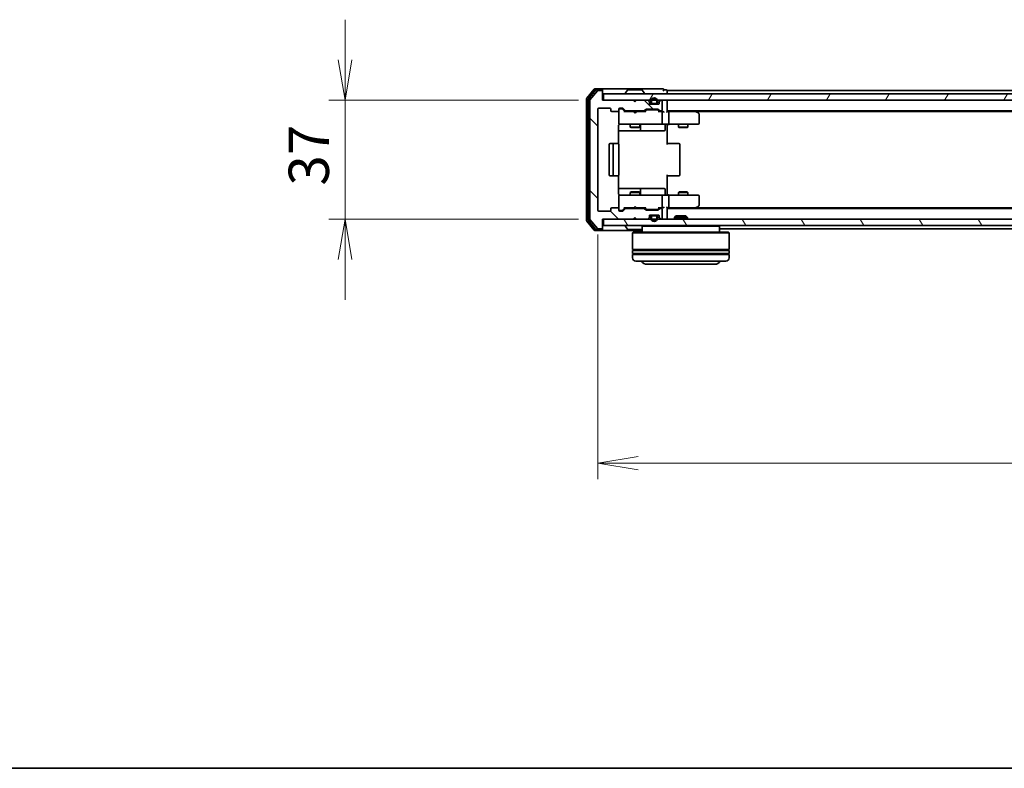
# Model space of a CAD drawing. Units: millimetres. Extents: x 0 to 6697, y 0 to 1405.
# Drawn here: x 612 to 918, y 0 to 233 of the extents above; entities that cross this region are included whole.
import ezdxf

# ---------------------------------------------------------------- set-up
doc = ezdxf.new("R2010")
doc.units = ezdxf.units.MM
for name, color, linetype, lineweight in [('Border (ISO)', 7, 'Continuous', 35), ('Dimension (ISO)', 7, 'Continuous', 18), ('Dimension (ISO) @ 1', 7, 'Continuous', 18), ('Visible (ISO)', 7, 'Continuous', 35)]:
    doc.layers.add(name, color=color, linetype=linetype, lineweight=lineweight)
doc.layers.add('Hatch (ISO)', color=1, linetype='Continuous', lineweight=18, true_color=0xff0000)
doc.styles.add('Note Text (TK)', font='MS PGothic.ttf')
doc.dimstyles.new('Default - Method 1b (TK)', dxfattribs={"dimscale": 0.5, "dimtxt": 2.5, "dimasz": 2.5, "dimexe": 1, "dimexo": 1.5, "dimgap": 1, "dimtad": 1, "dimrnd": 1e-08, "dimdsep": 46, "dimtxsty": 'Note Text (TK)', "dimblk": 'OPEN', "dimcen": 0.09, "dimdle": 5, "dimclrd": 100, "dimclre": 100, "dimclrt": 7, "dimadec": 1, "dimazin": 1, "dimtfac": 1, "dimtmove": 0, "dimatfit": 3, "dimldrblk": 'OPEN', "dimfxl": 0, "dimtolj": 1, "dimlwd": -1, "dimlwe": -1, "dimarcsym": 0})

# ---------------------------------------------------------------- blocks, each defined once
blk = doc.blocks.new('図面枠 tk図枠')
at = {"layer": 'Border (ISO)'}
blk.add_line((14.5, 8), (405.5, 8), dxfattribs=at)
blk = doc.blocks.new('_Open')
at = {"color": 0, "linetype": 'ByBlock', "lineweight": -2}
for p, q in [((-1, 0.167), (0, 0)), ((-1, -0.167), (0, 0)), ((0, 0), (-1, 0))]:
    blk.add_line(p, q, dxfattribs=at)
blk = doc.blocks.new('*D54')
at = {"layer": 'Defpoints', "color": 0, "transparency": 16777216}
for p in [(793.03, 207.62), (713.03, 170.62), (793.03, 170.62)]:
    blk.add_point(p, dxfattribs=at)
at = {"layer": 'Dimension (ISO)', "color": 100, "transparency": 16777216}
for p, q in [((713.03, 220.12), (713.03, 232.62)), ((785.53, 207.62), (708.03, 207.62)), ((713.03, 207.62), (713.03, 195.12)), ((713.03, 195.12), (713.03, 183.12)), ((713.03, 170.62), (713.03, 183.12)), ((785.53, 170.62), (708.03, 170.62)), ((713.03, 158.12), (713.03, 145.62))]:
    blk.add_line(p, q, dxfattribs=at)
at = {"layer": 'Dimension (ISO)', "color": 100, "transparency": 16777216, "xscale": 12.5, "yscale": 12.5, "zscale": 12.5}
for p, rotation in [((713.03, 207.62), 270), ((713.03, 170.62), 90)]:
    blk.add_blockref('_Open', p, dxfattribs=dict(at, rotation=rotation))
at = {"layer": 'Dimension (ISO)', "color": 7, "transparency": 16777216, "insert": (701.78, 181.06), "char_height": 12.5, "attachment_point": 4, "rotation": 90, "style": 'Note Text (TK)'}
blk.add_mtext('\\A1;37', dxfattribs=at)
blk = doc.blocks.new('*D55')
at = {"layer": 'Defpoints', "color": 0, "transparency": 16777216}
for p in [(791.53, 173.42), (1144.53, 173.42), (1144.53, 94.8)]:
    blk.add_point(p, dxfattribs=at)
at = {"layer": 'Dimension (ISO)', "color": 100, "transparency": 16777216}
for p, q in [((791.53, 165.92), (791.53, 89.8)), ((1144.53, 165.92), (1144.53, 89.8)), ((804.03, 94.8), (1132.03, 94.8))]:
    blk.add_line(p, q, dxfattribs=at)
at = {"layer": 'Dimension (ISO)', "color": 100, "transparency": 16777216, "xscale": 12.5, "yscale": 12.5, "zscale": 12.5, "rotation": 180}
blk.add_blockref('_Open', (791.53, 94.8), dxfattribs=at)
at = {"layer": 'Dimension (ISO)', "color": 100, "transparency": 16777216, "xscale": 12.5, "yscale": 12.5, "zscale": 12.5}
blk.add_blockref('_Open', (1144.53, 94.8), dxfattribs=at)
at = {"layer": 'Dimension (ISO)', "color": 7, "transparency": 16777216, "insert": (955.32, 106.05), "char_height": 12.5, "attachment_point": 4, "style": 'Note Text (TK)'}
blk.add_mtext('\\A1;353', dxfattribs=at)

msp = doc.modelspace()

# ---------------------------------------------------------------- hatches: boundary and pattern name
at = {"layer": 'Hatch (ISO)'}
h = msp.add_hatch(dxfattribs=at)
h.set_pattern_fill('ANSI31', color=256, scale=127, angle=90.0002105, style=0)
h.set_pattern_definition([(135.0002, (133, -40), (-11.22528, -11.22536), [])])
edge = h.paths.add_edge_path()
edge.add_ellipse((792.72872, 210.32299), major_axis=(0, 0.3), ratio=1, start_angle=270, end_angle=360)
edge.add_line((792.72872, 210.62299), (791.66923, 210.62299))
edge.add_ellipse((791.66923, 210.32299), major_axis=(-0.3, 0), ratio=1, start_angle=270, end_angle=320.1944289)
edge.add_line((791.43877, 210.51505), (789.09825, 207.70643))
edge.add_ellipse((789.32872, 207.51437), major_axis=(-0.19206, -0.23047), ratio=1, start_angle=270, end_angle=309.8055711)
edge.add_line((789.02872, 207.51437), (789.02872, 170.7316))
edge.add_ellipse((789.32872, 170.7316), major_axis=(0, -0.3), ratio=1, start_angle=270, end_angle=309.8055711)
edge.add_line((789.09825, 170.53955), (791.43877, 167.73093))
edge.add_ellipse((791.66923, 167.92299), major_axis=(0.19206, -0.23047), ratio=1, start_angle=270, end_angle=320.1944289)
edge.add_line((791.66923, 167.62299), (792.72872, 167.62299))
edge.add_ellipse((792.72872, 167.92299), major_axis=(0.3, 0), ratio=1, start_angle=270, end_angle=360)
edge.add_line((793.02872, 167.92299), (793.02872, 170.62299))
edge.add_line((793.02872, 170.62299), (802.52872, 170.62299))
edge.add_line((802.52872, 170.62299), (803.02872, 171.12299))
edge.add_line((803.02872, 171.12299), (803.52872, 170.62299))
edge.add_line((803.52872, 170.62299), (806.90446, 170.62299))
edge.add_ellipse((806.90446, 170.92299), major_axis=(0.3, 0), ratio=1, start_angle=270, end_angle=315)
edge.add_line((807.11659, 170.71086), (807.44085, 171.03512))
edge.add_ellipse((807.22872, 171.24725), major_axis=(0.21213, 0.21213), ratio=1, start_angle=270, end_angle=315)
edge.add_line((807.52872, 171.24725), (807.52872, 171.62299))
edge.add_ellipse((807.82872, 171.62299), major_axis=(0, 0.3), ratio=1, start_angle=0, end_angle=90, ccw=False)
edge.add_line((807.82872, 171.92299), (810.22872, 171.92299))
edge.add_ellipse((810.22872, 171.62299), major_axis=(0.3, 0), ratio=1, start_angle=0, end_angle=90, ccw=False)
edge.add_line((810.52872, 171.62299), (810.52872, 171.24725))
edge.add_ellipse((810.82872, 171.24725), major_axis=(0, -0.3), ratio=1, start_angle=270, end_angle=315)
edge.add_line((810.61659, 171.03512), (810.94085, 170.71086))
edge.add_ellipse((811.15298, 170.92299), major_axis=(0.21213, -0.21213), ratio=1, start_angle=270, end_angle=315)
edge.add_line((811.15298, 170.62299), (811.22872, 170.62299))
edge.add_ellipse((811.22872, 170.92299), major_axis=(0.3, 0), ratio=1, start_angle=270, end_angle=360)
edge.add_line((811.52872, 170.92299), (811.52872, 173.62299))
edge.add_ellipse((811.22872, 173.62299), major_axis=(0, 0.3), ratio=1, start_angle=270, end_angle=360)
edge.add_line((811.22872, 173.92299), (810.85298, 173.92299))
edge.add_ellipse((810.85298, 173.62299), major_axis=(-0.3, 0), ratio=1, start_angle=270, end_angle=315)
edge.add_line((810.64085, 173.83512), (810.31659, 173.51086))
edge.add_ellipse((810.10446, 173.72299), major_axis=(-0.21213, -0.21213), ratio=1, start_angle=45, end_angle=90, ccw=False)
edge.add_line((810.10446, 173.42299), (806.60298, 173.42299))
edge.add_ellipse((806.60298, 173.72299), major_axis=(-0.3, 0), ratio=1, start_angle=45, end_angle=90, ccw=False)
edge.add_line((806.39085, 173.51086), (806.06659, 173.83512))
edge.add_ellipse((805.85446, 173.62299), major_axis=(-0.21213, 0.21213), ratio=1, start_angle=270, end_angle=315)
edge.add_line((805.85446, 173.92299), (800.20298, 173.92299))
edge.add_ellipse((800.20298, 173.62299), major_axis=(-0.3, 0), ratio=1, start_angle=270, end_angle=315)
edge.add_line((799.99085, 173.83512), (799.36659, 173.21086))
edge.add_ellipse((799.15446, 173.42299), major_axis=(-0.21213, -0.21213), ratio=1, start_angle=45, end_angle=90, ccw=False)
edge.add_line((799.15446, 173.12299), (798.32872, 173.12299))
edge.add_ellipse((798.32872, 173.42299), major_axis=(-0.3, 0), ratio=1, start_angle=0, end_angle=90, ccw=False)
edge.add_line((798.02872, 173.42299), (798.02872, 173.82299))
edge.add_ellipse((797.72872, 173.82299), major_axis=(0, 0.3), ratio=1, start_angle=270, end_angle=360)
edge.add_line((797.72872, 174.12299), (795.82872, 174.12299))
edge.add_ellipse((795.82872, 173.82299), major_axis=(-0.3, 0), ratio=1, start_angle=270, end_angle=360)
edge.add_line((795.52872, 173.82299), (795.52872, 173.42299))
edge.add_ellipse((795.22872, 173.42299), major_axis=(0, -0.3), ratio=1, start_angle=0, end_angle=90, ccw=False)
edge.add_line((795.22872, 173.12299), (791.82872, 173.12299))
edge.add_ellipse((791.82872, 173.42299), major_axis=(-0.3, 0), ratio=1, start_angle=0, end_angle=90, ccw=False)
edge.add_line((791.52872, 173.42299), (791.52872, 204.82299))
edge.add_ellipse((791.82872, 204.82299), major_axis=(0, 0.3), ratio=1, start_angle=0, end_angle=90, ccw=False)
edge.add_line((791.82872, 205.12299), (795.22872, 205.12299))
edge.add_ellipse((795.22872, 204.82299), major_axis=(0.3, 0), ratio=1, start_angle=0, end_angle=90, ccw=False)
edge.add_line((795.52872, 204.82299), (795.52872, 204.42299))
edge.add_ellipse((795.82872, 204.42299), major_axis=(0, -0.3), ratio=1, start_angle=270, end_angle=360)
edge.add_line((795.82872, 204.12299), (797.72872, 204.12299))
edge.add_ellipse((797.72872, 204.42299), major_axis=(0.3, 0), ratio=1, start_angle=270, end_angle=360)
edge.add_line((798.02872, 204.42299), (798.02872, 204.82299))
edge.add_ellipse((798.32872, 204.82299), major_axis=(0, 0.3), ratio=1, start_angle=0, end_angle=90, ccw=False)
edge.add_line((798.32872, 205.12299), (799.15446, 205.12299))
edge.add_ellipse((799.15446, 204.82299), major_axis=(0.3, 0), ratio=1, start_angle=45, end_angle=90, ccw=False)
edge.add_line((799.36659, 205.03512), (799.99085, 204.41086))
edge.add_ellipse((800.20298, 204.62299), major_axis=(0.21213, -0.21213), ratio=1, start_angle=270, end_angle=315)
edge.add_line((800.20298, 204.32299), (805.85446, 204.32299))
edge.add_ellipse((805.85446, 204.62299), major_axis=(0.3, 0), ratio=1, start_angle=270, end_angle=315)
edge.add_line((806.06659, 204.41086), (806.39085, 204.73512))
edge.add_ellipse((806.60298, 204.52299), major_axis=(0.21213, 0.21213), ratio=1, start_angle=45, end_angle=90, ccw=False)
edge.add_line((806.60298, 204.82299), (810.10446, 204.82299))
edge.add_ellipse((810.10446, 204.52299), major_axis=(0.3, 0), ratio=1, start_angle=45, end_angle=90, ccw=False)
edge.add_line((810.31659, 204.73512), (810.64085, 204.41086))
edge.add_ellipse((810.85298, 204.62299), major_axis=(0.21213, -0.21213), ratio=1, start_angle=270, end_angle=315)
edge.add_line((810.85298, 204.32299), (811.22872, 204.32299))
edge.add_ellipse((811.22872, 204.62299), major_axis=(0.3, 0), ratio=1, start_angle=270, end_angle=360)
edge.add_line((811.52872, 204.62299), (811.52872, 207.32299))
edge.add_ellipse((811.22872, 207.32299), major_axis=(0, 0.3), ratio=1, start_angle=270, end_angle=360)
edge.add_line((811.22872, 207.62299), (811.15298, 207.62299))
edge.add_ellipse((811.15298, 207.32299), major_axis=(-0.3, 0), ratio=1, start_angle=270, end_angle=315)
edge.add_line((810.94085, 207.53512), (810.61659, 207.21086))
edge.add_ellipse((810.82872, 206.99873), major_axis=(-0.21213, -0.21213), ratio=1, start_angle=270, end_angle=315)
edge.add_line((810.52872, 206.99873), (810.52872, 206.62299))
edge.add_ellipse((810.22872, 206.62299), major_axis=(0, -0.3), ratio=1, start_angle=0, end_angle=90, ccw=False)
edge.add_line((810.22872, 206.32299), (807.82872, 206.32299))
edge.add_ellipse((807.82872, 206.62299), major_axis=(-0.3, 0), ratio=1, start_angle=0, end_angle=90, ccw=False)
edge.add_line((807.52872, 206.62299), (807.52872, 206.99873))
edge.add_ellipse((807.22872, 206.99873), major_axis=(0, 0.3), ratio=1, start_angle=270, end_angle=315)
edge.add_line((807.44085, 207.21086), (807.11659, 207.53512))
edge.add_ellipse((806.90446, 207.32299), major_axis=(-0.21213, 0.21213), ratio=1, start_angle=270, end_angle=315)
edge.add_line((806.90446, 207.62299), (803.52872, 207.62299))
edge.add_line((803.52872, 207.62299), (803.02872, 207.12299))
edge.add_line((803.02872, 207.12299), (802.52872, 207.62299))
edge.add_line((802.52872, 207.62299), (793.02872, 207.62299))
edge.add_line((793.02872, 207.62299), (793.02872, 210.32299))
h = msp.add_hatch(dxfattribs=at)
h.set_pattern_fill('ANSI31', color=256, scale=127, angle=14.9999778, style=0)
h.set_pattern_definition([(60, (133, -40), (-13.74815, 7.9375), [])])
h.paths.add_polyline_path([(1142.72872, 207.62299), (1142.72872, 209.62299), (793.32872, 209.62299), (793.32872, 207.62299)])
h = msp.add_hatch(dxfattribs=at)
h.set_pattern_fill('ANSI31', color=256, scale=127, angle=75.0001754, style=0)
h.set_pattern_definition([(120.0002, (133, -40), (-13.74813, -7.93754), [])])
h.paths.add_polyline_path([(1142.72872, 168.62299), (1142.72872, 170.62299), (793.32872, 170.62299), (793.32872, 168.62299)])

# ---------------------------------------------------------------- linework, layer by layer
at = {"layer": 'Visible (ISO)'}
for p, q in [((790.43877, 211.01505), (788.09825, 208.20643)), ((792.72872, 211.12299), (790.66923, 211.12299)), ((808.02872, 211.12299), (792.72872, 211.12299)), ((811.72872, 211.12299), (808.02872, 211.12299)), ((788.02872, 208.01437), (788.02872, 170.2316)), ((790.83962, 210.71505), (788.59825, 208.02541)), ((791.43877, 210.51505), (789.09825, 207.70643)), ((792.72872, 210.82299), (791.07009, 210.82299)), ((792.72872, 210.62299), (791.66923, 210.62299)), ((793.02872, 210.82299), (793.02872, 210.52299)), ((793.02872, 210.32299), (793.02872, 210.52299)), ((793.02872, 207.62299), (793.02872, 210.32299)), ((1142.72872, 209.62299), (793.32872, 209.62299)), ((793.32872, 209.62299), (793.32872, 207.62299)), ((800.12872, 209.72299), (800.12872, 209.7637)), ((800.71957, 210.73199), (800.16103, 209.8727)), ((805.17018, 210.82299), (800.88726, 210.82299)), ((805.33787, 210.73199), (805.89641, 209.8727)), ((805.92872, 209.72299), (805.92872, 209.7637)), ((812.72872, 210.82299), (812.02872, 210.82299)), ((813.02872, 210.32299), (813.02872, 210.62299)), ((1123.02872, 210.62299), (813.02872, 210.62299)), ((813.02872, 209.62299), (813.02872, 210.32299)), ((788.52872, 207.83335), (788.52872, 170.41263)), ((789.02872, 207.51437), (789.02872, 170.7316)), ((791.82872, 205.12299), (795.22872, 205.12299)), ((802.52872, 207.62299), (793.02872, 207.62299)), ((793.32872, 207.62299), (1142.72872, 207.62299)), ((798.32872, 205.12299), (799.15446, 205.12299)), ((798.81792, 204.92299), (798.32872, 204.92299)), ((798.95442, 204.92299), (798.81792, 204.92299)), ((799.36659, 205.03512), (799.99085, 204.41086)), ((803.02872, 207.12299), (802.52872, 207.62299)), ((802.70253, 207.53512), (802.61466, 207.62299)), ((802.70253, 207.53512), (803.07169, 207.16596)), ((803.52872, 207.62299), (803.02872, 207.12299)), ((806.90446, 207.62299), (803.52872, 207.62299)), ((807.44085, 207.21086), (807.11659, 207.53512)), ((807.52872, 206.62299), (807.52872, 206.99873)), ((808.52872, 206.34299), (807.72102, 206.34299)), ((810.22872, 206.32299), (807.82872, 206.32299)), ((808.02872, 207.34299), (808.02872, 206.84299)), ((808.22872, 206.84299), (808.22872, 207.34299)), ((808.22872, 207.34299), (808.22872, 206.84299)), ((809.52872, 206.54299), (808.52872, 206.54299)), ((808.52872, 206.54299), (809.52872, 206.54299)), ((808.52872, 206.34299), (809.52872, 206.34299)), ((808.57872, 206.34299), (808.57872, 206.32299)), ((809.47872, 206.34299), (808.57872, 206.34299)), ((808.57872, 206.32299), (809.47872, 206.32299)), ((809.47872, 206.32299), (809.47872, 206.34299)), ((810.33642, 206.34299), (809.52872, 206.34299)), ((809.82872, 207.34299), (809.82872, 206.84299)), ((809.82872, 206.84299), (809.82872, 207.34299)), ((810.02872, 206.84299), (810.02872, 207.34299)), ((810.52872, 206.99873), (810.52872, 206.62299)), ((810.94085, 207.53512), (810.61659, 207.21086)), ((811.22872, 207.62299), (811.15298, 207.62299)), ((811.52872, 204.62299), (811.52872, 207.32299)), ((813.02872, 207.32299), (813.02872, 207.62299)), ((813.02872, 204.03512), (813.02872, 207.32299)), ((791.52872, 173.42299), (791.52872, 204.82299)), ((795.52872, 204.82299), (795.52872, 204.42299)), ((795.82872, 204.12299), (797.72872, 204.12299)), ((798.02872, 204.42299), (798.02872, 204.82299)), ((798.02872, 204.42299), (798.02872, 200.42299)), ((799.1666, 204.83511), (799.87872, 204.12299)), ((802.61466, 204.12299), (799.70263, 204.12299)), ((800.20298, 204.32299), (805.85446, 204.32299)), ((801.52872, 204.32299), (801.52872, 204.12299)), ((802.67466, 204.06299), (802.61466, 204.12299)), ((803.11466, 203.62299), (802.67466, 204.06299)), ((803.11466, 203.62299), (803.55466, 204.06299)), ((803.61466, 204.12299), (803.55466, 204.06299)), ((806.35482, 204.12299), (803.61466, 204.12299)), ((804.52872, 204.32299), (804.52872, 204.12299)), ((806.06659, 204.41086), (806.39085, 204.73512)), ((806.17872, 204.12299), (806.59084, 204.53511)), ((806.60298, 204.82299), (810.10446, 204.82299)), ((806.94643, 204.62299), (806.80302, 204.62299)), ((809.76101, 204.62299), (806.94643, 204.62299)), ((809.90442, 204.62299), (809.76101, 204.62299)), ((810.1166, 204.53511), (810.52872, 204.12299)), ((810.31659, 204.73512), (810.64085, 204.41086)), ((811.22872, 204.12299), (810.35263, 204.12299)), ((810.85298, 204.32299), (811.22872, 204.32299)), ((811.60446, 204.12299), (811.22872, 204.12299)), ((811.52872, 200.42299), (811.52872, 203.82299)), ((813.02872, 204.32299), (1123.02872, 204.32299)), ((813.40446, 204.12299), (813.02872, 204.12299)), ((821.99539, 204.12299), (813.40446, 204.12299)), ((813.52872, 203.82299), (813.52872, 200.42299)), ((822.17539, 204.06299), (821.82872, 204.32299)), ((821.96532, 203.82299), (822.12093, 203.9786)), ((822.09539, 204.12299), (1113.96205, 204.12299)), ((822.90872, 203.51299), (822.17539, 204.06299)), ((823.02872, 200.42299), (823.02872, 203.27299)), ((797.9389, 194.03706), (797.9389, 199.62299)), ((798.02872, 200.42299), (798.02872, 200.39966)), ((798.32872, 200.12299), (799.21413, 200.12299)), ((799.21413, 200.12299), (810.4105, 200.12299)), ((801.52872, 200.12299), (801.52872, 199.27299)), ((801.52872, 199.27299), (804.52872, 199.27299)), ((801.83545, 199.11963), (801.52872, 199.27299)), ((804.222, 199.11963), (801.83545, 199.11963)), ((804.222, 199.11963), (804.52872, 199.27299)), ((804.52872, 200.12299), (804.52872, 199.27299)), ((804.82325, 198.42299), (804.82325, 199.82299)), ((810.4105, 200.12299), (811.22872, 200.12299)), ((813.40446, 200.12299), (811.22872, 200.12299)), ((812.42741, 199.82299), (812.42741, 198.42299)), ((813.02872, 200.11525), (813.02872, 199.89795)), ((813.02872, 199.62299), (813.02872, 199.89795)), ((813.02872, 199.62299), (813.02872, 193.82299)), ((813.40446, 200.12299), (821.96532, 200.12299)), ((816.52872, 200.12299), (816.52872, 199.27299)), ((816.52872, 199.27299), (819.52872, 199.27299)), ((816.83545, 199.11963), (816.52872, 199.27299)), ((819.222, 199.11963), (816.83545, 199.11963)), ((819.222, 199.11963), (819.52872, 199.27299)), ((819.52872, 200.12299), (819.52872, 199.27299)), ((821.96532, 200.12299), (822.72872, 200.12299)), ((797.9389, 198.12299), (804.35168, 198.12299)), ((804.35168, 198.12299), (804.52325, 198.12299)), ((804.52325, 198.12299), (808.19776, 198.12299)), ((808.19776, 198.12299), (812.12741, 198.12299)), ((795.02872, 193.82299), (795.02872, 184.42299)), ((796.62872, 194.12299), (795.32872, 194.12299)), ((796.32872, 193.82299), (796.32872, 184.42299)), ((796.82161, 194.12299), (796.62872, 194.12299)), ((796.82161, 194.12299), (796.96304, 194.12299)), ((797.67014, 194.12299), (796.96304, 194.12299)), ((797.67014, 194.12299), (797.72872, 194.12299)), ((798.02872, 184.42299), (798.02872, 193.82299)), ((813.02872, 194.12299), (813.44293, 194.12299)), ((815.82161, 194.12299), (813.44293, 194.12299)), ((815.82161, 194.12299), (815.96304, 194.12299)), ((816.67014, 194.12299), (815.96304, 194.12299)), ((816.67014, 194.12299), (816.72872, 194.12299)), ((817.02872, 184.42299), (817.02872, 193.82299)), ((795.32872, 184.12299), (796.62872, 184.12299)), ((796.62872, 184.12299), (796.82161, 184.12299)), ((796.96304, 184.12299), (796.82161, 184.12299)), ((796.96304, 184.12299), (797.67014, 184.12299)), ((797.72872, 184.12299), (797.67014, 184.12299)), ((797.9389, 178.62299), (797.9389, 184.20892)), ((813.02872, 184.42299), (813.02872, 178.62299)), ((813.44293, 184.12299), (813.02872, 184.12299)), ((813.44293, 184.12299), (815.82161, 184.12299)), ((815.96304, 184.12299), (815.82161, 184.12299)), ((815.96304, 184.12299), (816.67014, 184.12299)), ((816.72872, 184.12299), (816.67014, 184.12299)), ((804.35168, 180.12299), (797.9389, 180.12299)), ((798.02872, 177.84632), (798.02872, 177.82299)), ((798.02872, 177.82299), (798.02872, 173.82299)), ((799.21413, 178.12299), (798.32872, 178.12299)), ((810.4105, 178.12299), (799.21413, 178.12299)), ((801.83545, 179.12635), (801.52872, 178.97299)), ((804.52872, 178.97299), (801.52872, 178.97299)), ((801.52872, 178.12299), (801.52872, 178.97299)), ((801.83545, 179.12635), (804.222, 179.12635)), ((804.222, 179.12635), (804.52872, 178.97299)), ((804.52325, 180.12299), (804.35168, 180.12299)), ((808.19776, 180.12299), (804.52325, 180.12299)), ((804.52872, 178.12299), (804.52872, 178.97299)), ((804.82325, 178.42299), (804.82325, 179.82299)), ((812.12741, 180.12299), (808.19776, 180.12299)), ((811.22872, 178.12299), (810.4105, 178.12299)), ((811.22872, 178.12299), (813.40446, 178.12299)), ((811.52872, 174.42299), (811.52872, 177.82299)), ((812.42741, 178.42299), (812.42741, 179.82299)), ((813.02872, 178.34803), (813.02872, 178.62299)), ((813.02872, 178.34803), (813.02872, 178.13073)), ((821.96532, 178.12299), (813.40446, 178.12299)), ((813.52872, 177.82299), (813.52872, 174.42299)), ((816.83545, 179.12635), (816.52872, 178.97299)), ((819.52872, 178.97299), (816.52872, 178.97299)), ((816.52872, 178.12299), (816.52872, 178.97299)), ((816.83545, 179.12635), (819.222, 179.12635)), ((819.222, 179.12635), (819.52872, 178.97299)), ((819.52872, 178.12299), (819.52872, 178.97299)), ((822.72872, 178.12299), (821.96532, 178.12299)), ((823.02872, 174.97299), (823.02872, 177.82299)), ((803.11466, 174.62299), (802.67466, 174.18299)), ((803.11466, 174.62299), (803.55466, 174.18299)), ((821.96532, 174.42299), (822.12093, 174.26738)), ((822.17539, 174.18299), (822.90872, 174.73299)), ((795.22872, 173.12299), (791.82872, 173.12299)), ((795.52872, 173.82299), (795.52872, 173.42299)), ((797.72872, 174.12299), (795.82872, 174.12299)), ((798.02872, 173.42299), (798.02872, 173.82299)), ((798.32872, 173.32299), (798.81792, 173.32299)), ((799.15446, 173.12299), (798.32872, 173.12299)), ((798.81792, 173.32299), (798.95442, 173.32299)), ((799.1666, 173.41087), (799.87872, 174.12299)), ((799.99085, 173.83512), (799.36659, 173.21086)), ((799.70263, 174.12299), (802.61466, 174.12299)), ((805.85446, 173.92299), (800.20298, 173.92299)), ((801.52872, 173.92299), (801.52872, 174.12299)), ((802.61466, 174.12299), (802.67466, 174.18299)), ((803.55466, 174.18299), (803.61466, 174.12299)), ((803.61466, 174.12299), (806.35482, 174.12299)), ((804.52872, 173.92299), (804.52872, 174.12299)), ((806.39085, 173.51086), (806.06659, 173.83512)), ((806.17872, 174.12299), (806.59084, 173.71087)), ((810.10446, 173.42299), (806.60298, 173.42299)), ((806.80302, 173.62299), (806.94643, 173.62299)), ((806.94643, 173.62299), (809.76101, 173.62299)), ((807.52872, 171.24725), (807.52872, 171.62299)), ((808.52872, 171.90299), (807.72102, 171.90299)), ((807.82872, 171.92299), (810.22872, 171.92299)), ((808.02872, 171.40299), (808.02872, 170.90299)), ((808.22872, 170.90299), (808.22872, 171.40299)), ((808.22872, 171.40299), (808.22872, 170.90299)), ((809.52872, 171.90299), (808.52872, 171.90299)), ((808.52872, 171.70299), (809.52872, 171.70299)), ((809.52872, 171.70299), (808.52872, 171.70299)), ((808.57872, 171.92299), (808.57872, 171.90299)), ((809.47872, 171.92299), (808.57872, 171.92299)), ((808.57872, 171.90299), (809.47872, 171.90299)), ((809.47872, 171.90299), (809.47872, 171.92299)), ((810.33642, 171.90299), (809.52872, 171.90299)), ((809.76101, 173.62299), (809.90442, 173.62299)), ((809.82872, 171.40299), (809.82872, 170.90299)), ((809.82872, 170.90299), (809.82872, 171.40299)), ((810.02872, 170.90299), (810.02872, 171.40299)), ((810.52872, 174.12299), (810.1166, 173.71087)), ((810.64085, 173.83512), (810.31659, 173.51086)), ((810.35263, 174.12299), (811.22872, 174.12299)), ((810.52872, 171.62299), (810.52872, 171.24725)), ((811.22872, 173.92299), (810.85298, 173.92299)), ((811.22872, 174.12299), (811.60446, 174.12299)), ((811.52872, 170.92299), (811.52872, 173.62299)), ((813.02872, 170.92299), (813.02872, 174.21086)), ((813.02872, 174.12299), (813.40446, 174.12299)), ((1123.02872, 173.92299), (813.02872, 173.92299)), ((813.40446, 174.12299), (821.99539, 174.12299)), ((815.75814, 171.62299), (815.32872, 171.19347)), ((815.75814, 171.62299), (818.89931, 171.62299)), ((818.89931, 171.62299), (819.32872, 171.19347)), ((821.82872, 173.92299), (822.17539, 174.18299)), ((1113.96205, 174.12299), (822.09539, 174.12299)), ((788.09825, 170.03955), (790.43877, 167.23093)), ((788.59825, 170.22057), (790.83962, 167.53093)), ((789.09825, 170.53955), (791.43877, 167.73093)), ((793.02872, 167.92299), (793.02872, 170.62299)), ((793.02872, 170.62299), (802.52872, 170.62299)), ((1142.72872, 170.62299), (793.32872, 170.62299)), ((793.32872, 170.62299), (793.32872, 168.62299)), ((793.32872, 168.62299), (1142.72872, 168.62299)), ((800.12872, 168.52299), (800.12872, 168.48228)), ((800.71957, 167.51399), (800.16103, 168.37328)), ((802.52872, 170.62299), (803.02872, 171.12299)), ((802.61466, 170.62299), (802.70253, 170.71086)), ((802.70253, 170.71086), (803.07169, 171.08002)), ((803.02872, 171.12299), (803.52872, 170.62299)), ((803.52872, 170.62299), (806.90446, 170.62299)), ((805.52872, 168.62299), (805.32872, 168.42299)), ((829.32872, 168.42299), (805.32872, 168.42299)), ((805.32872, 168.42299), (805.32872, 166.62299)), ((807.11659, 170.71086), (807.44085, 171.03512)), ((810.61659, 171.03512), (810.94085, 170.71086)), ((811.15298, 170.62299), (811.22872, 170.62299)), ((813.02872, 170.62299), (813.02872, 170.92299)), ((819.32872, 171.19347), (815.32872, 171.19347)), ((815.32872, 170.62299), (815.32872, 171.19347)), ((819.32872, 170.62299), (819.32872, 171.19347)), ((829.12872, 168.62299), (829.32872, 168.42299)), ((829.32872, 168.42299), (829.32872, 166.62299)), ((790.66923, 167.12299), (792.72872, 167.12299)), ((791.07009, 167.42299), (792.72872, 167.42299)), ((791.66923, 167.62299), (792.72872, 167.62299)), ((792.72872, 167.12299), (805.32872, 167.12299)), ((793.02872, 167.72299), (793.02872, 167.92299)), ((793.02872, 167.72299), (793.02872, 167.42299)), ((800.88726, 167.42299), (805.17018, 167.42299)), ((802.52872, 166.62299), (802.32872, 166.42299)), ((832.32872, 166.42299), (802.32872, 166.42299)), ((802.32872, 166.42299), (802.32872, 161.22299)), ((802.52872, 166.62299), (832.12872, 166.62299)), ((829.32872, 167.62299), (1106.72872, 167.62299)), ((832.12872, 166.62299), (832.32872, 166.42299)), ((832.32872, 166.42299), (832.32872, 161.22299)), ((832.32872, 161.22299), (802.32872, 161.22299)), ((802.32872, 160.92299), (832.32872, 160.92299)), ((802.32872, 160.92299), (802.32872, 159.92299)), ((832.32872, 159.92299), (802.32872, 159.92299)), ((802.32872, 159.62299), (832.32872, 159.62299)), ((802.32872, 159.62299), (802.32872, 158.62299)), ((802.52872, 160.92299), (802.52872, 161.22299)), ((802.52872, 159.62299), (802.52872, 159.92299)), ((832.12872, 160.92299), (832.12872, 161.22299)), ((832.12872, 159.62299), (832.12872, 159.92299)), ((832.32872, 160.92299), (832.32872, 159.92299)), ((832.32872, 159.62299), (832.32872, 158.62299)), ((831.32872, 157.62299), (803.32872, 157.62299)), ((806.82872, 156.62299), (827.82872, 156.62299))]:
    msp.add_line(p, q, dxfattribs=at)
for centre, radius, start, end in [((790.66923, 210.82299), 0.3, 90, 140.1944289), ((792.72872, 210.82299), 0.3, 0, 90), ((811.72872, 210.82299), 0.3, 0, 90), ((788.32872, 208.01437), 0.3, 140.1944289, 180), ((788.82872, 207.83335), 0.3, 140.1944289, 180), ((791.07009, 210.52299), 0.3, 90, 140.1944289), ((791.66923, 210.32299), 0.3, 90, 140.1944289), ((792.72872, 210.52299), 0.3, 0, 90), ((792.72872, 210.32299), 0.3, 0, 90), ((800.32872, 209.7637), 0.2, 146.9761324, 180), ((800.22872, 209.72299), 0.1, 180, 270), ((800.88726, 210.62299), 0.2, 90, 146.9761324), ((805.17018, 210.62299), 0.2, 33.0238676, 90), ((805.82872, 209.72299), 0.1, 270, 0), ((805.72872, 209.7637), 0.2, 0, 33.0238676), ((809.02872, 207.34299), 1, 0, 180), ((809.02872, 207.34299), 0.8, 0, 180), ((809.02872, 207.34299), 0.8, 0, 180), ((811.72872, 210.82299), 0.3, 270, 0), ((812.72872, 210.52299), 0.3, 0, 90), ((789.32872, 207.51437), 0.3, 140.1944289, 180), ((791.82872, 204.82299), 0.3, 90, 180), ((795.22872, 204.82299), 0.3, 0, 90), ((798.32872, 204.82299), 0.3, 90, 180), ((798.32872, 204.62299), 0.3, 90, 180), ((799.15446, 204.82299), 0.3, 45, 90), ((802.91466, 207.32299), 0.3, 135, 146.6866742), ((806.90446, 207.32299), 0.3, 45, 90), ((807.22872, 206.99873), 0.3, 0, 45), ((807.82872, 206.62299), 0.3, 180, 270), ((808.52872, 206.84299), 0.5, 180, 270), ((808.52872, 206.84299), 0.3, 180, 270), ((808.52872, 206.84299), 0.3, 180, 270), ((809.52872, 206.84299), 0.3, 270, 0), ((809.52872, 206.84299), 0.5, 270, 0), ((809.52872, 206.84299), 0.3, 270, 0), ((810.22872, 206.62299), 0.3, 270, 0), ((810.82872, 206.99873), 0.3, 135, 180), ((811.15298, 207.32299), 0.3, 90, 135), ((811.22872, 207.32299), 0.3, 0, 90), ((812.72872, 207.32299), 0.3, 0, 90), ((795.82872, 204.42299), 0.3, 180, 270), ((797.72872, 204.42299), 0.3, 270, 0), ((800.20298, 204.62299), 0.3, 225, 270), ((805.85446, 204.62299), 0.3, 270, 315), ((806.60298, 204.52299), 0.3, 90, 135), ((810.10446, 204.52299), 0.3, 45, 90), ((810.85298, 204.62299), 0.3, 225, 270), ((811.22872, 204.62299), 0.3, 270, 0), ((811.22872, 203.82299), 0.3, 66.5620158, 90), ((811.22872, 203.82299), 0.3, 0, 31.2444547), ((821.99539, 203.82299), 0.3, 66.5620044, 90), ((821.99539, 203.82299), 0.3, 53.1301024, 66.5620213), ((822.72872, 203.27299), 0.3, 0, 53.1301024), ((798.32872, 200.42299), 0.3, 180, 270), ((798.32872, 200.39759), 0.3, 180, 284.4775122), ((798.52872, 199.62299), 0.5, 90, 104.4775122), ((805.12325, 199.82299), 0.3, 90, 180), ((811.22872, 200.42299), 0.3, 270, 0), ((812.72741, 199.82299), 0.3, 90, 180), ((822.72872, 200.42299), 0.3, 270, 0), ((804.52325, 198.42299), 0.3, 270, 0), ((812.12741, 198.42299), 0.3, 270, 0), ((795.32872, 193.82299), 0.3, 90, 180), ((796.62872, 193.82299), 0.3, 90, 180), ((797.72872, 193.82299), 0.3, 0, 90), ((816.72872, 193.82299), 0.3, 0, 90), ((795.32872, 184.42299), 0.3, 180, 270), ((796.62872, 184.42299), 0.3, 180, 270), ((797.72872, 184.42299), 0.3, 270, 0), ((816.72872, 184.42299), 0.3, 270, 0), ((798.32872, 177.84839), 0.3, 75.5224878, 180), ((798.32872, 177.82299), 0.3, 90, 180), ((798.52872, 178.62299), 0.5, 255.5224878, 270), ((804.52325, 179.82299), 0.3, 0, 90), ((805.12325, 178.42299), 0.3, 180, 270), ((811.22872, 177.82299), 0.3, 0, 90), ((812.12741, 179.82299), 0.3, 0, 90), ((812.72741, 178.42299), 0.3, 180, 270), ((822.72872, 177.82299), 0.3, 0, 90), ((811.22872, 174.42299), 0.3, 328.7555453, 0), ((822.72872, 174.97299), 0.3, 306.8698976, 0), ((791.82872, 173.42299), 0.3, 180, 270), ((795.22872, 173.42299), 0.3, 270, 0), ((795.82872, 173.82299), 0.3, 90, 180), ((797.72872, 173.82299), 0.3, 0, 90), ((798.32872, 173.62299), 0.3, 180, 270), ((798.32872, 173.42299), 0.3, 180, 270), ((799.15446, 173.42299), 0.3, 270, 315), ((800.20298, 173.62299), 0.3, 90, 135), ((805.85446, 173.62299), 0.3, 45, 90), ((806.60298, 173.72299), 0.3, 225, 270), ((807.22872, 171.24725), 0.3, 315, 0), ((807.82872, 171.62299), 0.3, 90, 180), ((808.52872, 171.40299), 0.5, 90, 180), ((808.52872, 171.40299), 0.3, 90, 180), ((808.52872, 171.40299), 0.3, 90, 180), ((809.52872, 171.40299), 0.5, 0, 90), ((809.52872, 171.40299), 0.3, 0, 90), ((809.52872, 171.40299), 0.3, 0, 90), ((810.10446, 173.72299), 0.3, 270, 315), ((810.22872, 171.62299), 0.3, 0, 90), ((810.82872, 171.24725), 0.3, 180, 225), ((810.85298, 173.62299), 0.3, 90, 135), ((811.22872, 174.42299), 0.3, 270, 293.4379956), ((811.22872, 173.62299), 0.3, 0, 90), ((821.99539, 174.42299), 0.3, 270, 293.4379842), ((821.99539, 174.42299), 0.3, 293.4379842, 306.8698976), ((788.32872, 170.2316), 0.3, 180, 219.8055711), ((788.82872, 170.41263), 0.3, 180, 219.8055711), ((789.32872, 170.7316), 0.3, 180, 219.8055711), ((800.22872, 168.52299), 0.1, 90, 180), ((800.32872, 168.48228), 0.2, 180, 213.0238676), ((802.91466, 170.92299), 0.3, 213.3133258, 225), ((806.90446, 170.92299), 0.3, 270, 315), ((809.02872, 170.90299), 1, 180, 0), ((809.02872, 170.90299), 0.8, 180, 0), ((809.02872, 170.90299), 0.8, 180, 0), ((811.15298, 170.92299), 0.3, 225, 270), ((811.22872, 170.92299), 0.3, 270, 0), ((812.72872, 170.92299), 0.3, 270, 0), ((790.66923, 167.42299), 0.3, 219.8055711, 270), ((791.07009, 167.72299), 0.3, 219.8055711, 270), ((791.66923, 167.92299), 0.3, 219.8055711, 270), ((792.72872, 167.92299), 0.3, 270, 0), ((792.72872, 167.72299), 0.3, 270, 0), ((792.72872, 167.42299), 0.3, 270, 0), ((800.88726, 167.62299), 0.2, 213.0238676, 270), ((805.17018, 167.62299), 0.2, 270, 322.4372398), ((803.32872, 158.62299), 1, 180, 270), ((806.82872, 158.62299), 2, 210, 270), ((827.82872, 158.62299), 2, 270, 330), ((831.32872, 158.62299), 1, 270, 0)]:
    msp.add_arc(centre, radius, start, end, dxfattribs=at)
for centre, major_axis, ratio, start_param, end_param in [((798.95442, 204.62299), (0.30004, 0), 0.999850756, 0.785323536, 1.570796327), ((799.59949, 203.82299), (-0.12456, -0.29583), 0.400410446, 3.308617269, 3.952118378), ((806.45795, 203.82299), (0.12456, -0.29583), 0.400410446, 2.331066929, 2.974568038), ((806.80302, 204.32299), (-0.30004, 0), 0.999850756, 4.71238898, 5.497861771), ((809.90442, 204.32299), (0.30004, 0), 0.999850756, 0.785323536, 1.570796327), ((810.24949, 203.82299), (-0.12456, -0.29583), 0.400410446, 3.308617269, 3.952118378), ((811.1965, 203.82299), (0.64874, 0.20444), 0.33843751, 1.230115039, 1.464546153), ((811.22872, 203.84554), (0.25155, 0.48303), 0.33843751, 4.886842848, 5.161569682), ((811.60446, 203.82299), (0.42426, 0), 0.707106781, 0.785398163, 1.570796327), ((811.90446, 203.82299), (0.27716, -0.27716), 0.414213562, 1.178097245, 1.963495408), ((812.72872, 203.82299), (-0.27716, -0.27716), 0.414213562, 1.963495408, 2.748893572), ((813.40446, 203.82299), (0, 0.3), 0.414213562, 4.71238898, 6.283185307), ((821.96532, 203.84554), (-0.24115, 0.48229), 0.37002441, 4.529445413, 4.804172247), ((813.40446, 200.42299), (0, 0.3), 0.414213562, 3.141592654, 4.71238898), ((813.40446, 177.82299), (0, 0.3), 0.414213562, 4.71238898, 6.283185307), ((811.22872, 174.40044), (0.25155, -0.48303), 0.33843751, 1.121615625, 1.396342459), ((811.90446, 174.42299), (-0.27716, -0.27716), 0.414213562, 1.178097245, 1.963495408), ((812.72872, 174.42299), (-0.27716, 0.27716), 0.414213562, 3.534291735, 4.319689899), ((813.40446, 174.42299), (0, 0.3), 0.414213562, 3.141592654, 4.71238898), ((821.96532, 174.40044), (-0.24115, -0.48229), 0.37002441, 1.47901306, 1.753739894), ((798.95442, 173.62299), (0.30004, 0), 0.999850756, 4.71238898, 5.497861771), ((799.59949, 174.42299), (-0.12456, 0.29583), 0.400410446, 2.331066929, 2.974568038), ((806.45795, 174.42299), (0.12456, 0.29583), 0.400410446, 3.308617269, 3.952118378), ((806.80302, 173.92299), (-0.30004, 0), 0.999850756, 0.785323536, 1.570796327), ((809.90442, 173.92299), (0.30004, 0), 0.999850756, 4.71238898, 5.497861771), ((810.24949, 174.42299), (-0.12456, 0.29583), 0.400410446, 2.331066929, 2.974568038), ((811.1965, 174.42299), (0.64874, -0.20444), 0.33843751, 4.818639154, 5.053070364), ((811.60446, 174.42299), (0.42426, 0), 0.707106781, 4.71238898, 5.497787144)]:
    msp.add_ellipse(centre, major_axis=major_axis, ratio=ratio, start_param=start_param, end_param=end_param, dxfattribs=at)
for points, knots in [([(811.34805, 204.09824), (811.35359, 204.09584), (811.35907, 204.09326), (811.39298, 204.07604), (811.41923, 204.05668), (811.45656, 204.01947), (811.47302, 203.99868), (811.48521, 203.9786)], [0.38103121919, 0.38103121919, 0.38103121919, 0.38103121919, 0.38274190298, 0.38274190298, 0.39176165425, 0.39176165425, 0.39855363814, 0.39855363814, 0.39855363814, 0.39855363814]), ([(822.11471, 204.09824), (822.1158, 204.09552), (822.11679, 204.09263), (822.12176, 204.07587), (822.12455, 204.05439), (822.12465, 204.01742), (822.12342, 203.99783), (822.12093, 203.9786)], [0.25088676602, 0.25088676602, 0.25088676602, 0.25088676602, 0.25287796936, 0.25287796936, 0.26195841823, 0.26195841823, 0.26838803202, 0.26838803202, 0.26838803202, 0.26838803202]), ([(798.02872, 199.89795), (798.00837, 199.8694), (797.99113, 199.83858), (797.95409, 199.75392), (797.9389, 199.68324), (797.9389, 199.62299)], [0.12372128714, 0.12372128714, 0.12372128714, 0.12372128714, 0.13336972638, 0.13336972638, 0.1514440253, 0.1514440253, 0.1514440253, 0.1514440253]), ([(798.02872, 199.89795), (798.04832, 199.92546), (798.07079, 199.95088), (798.14039, 200.01732), (798.20638, 200.05945), (798.28003, 200.08892), (798.29386, 200.09382), (798.30816, 200.09824)], [-0.12372128714, -0.12372128714, -0.12372128714, -0.12372128714, -0.11442593183, -0.11442593183, -0.09485430726, -0.09485430726, -0.09062677251, -0.09062677251, -0.09062677251, -0.09062677251]), ([(814.19127, 200.12299), (814.12189, 200.12299), (814.05005, 200.12048), (813.90168, 200.11354), (813.82511, 200.10912), (813.66812, 200.10178), (813.58769, 200.09893), (813.42579, 200.09701), (813.34438, 200.09797), (813.1841, 200.103), (813.10528, 200.10701), (813.02872, 200.111)], [0, 0, 0, 0, 0.0229543492, 0.0229543492, 0.0459086984, 0.0459086984, 0.0688630477, 0.0688630477, 0.0918173969, 0.0918173969, 0.1147717461, 0.1147717461, 0.1147717461, 0.1147717461]), ([(797.9389, 178.62299), (797.9389, 178.56274), (797.95409, 178.49206), (797.99113, 178.4074), (798.00837, 178.37658), (798.02872, 178.34803)], [0.1514440253, 0.1514440253, 0.1514440253, 0.1514440253, 0.16951832421, 0.16951832421, 0.17916676345, 0.17916676345, 0.17916676345, 0.17916676345]), ([(798.30816, 178.14773), (798.29386, 178.15216), (798.28003, 178.15706), (798.20638, 178.18653), (798.14039, 178.22865), (798.07079, 178.2951), (798.04832, 178.32052), (798.02872, 178.34803)], [0.09062677251, 0.09062677251, 0.09062677251, 0.09062677251, 0.09485430726, 0.09485430726, 0.11442593183, 0.11442593183, 0.12372128714, 0.12372128714, 0.12372128714, 0.12372128714]), ([(814.19127, 178.12299), (814.12189, 178.12299), (814.05005, 178.1255), (813.90168, 178.13244), (813.82511, 178.13686), (813.66812, 178.1442), (813.58769, 178.14705), (813.42579, 178.14897), (813.34438, 178.14801), (813.1841, 178.14298), (813.10528, 178.13897), (813.02872, 178.13498)], [0, 0, 0, 0, 0.0229543492, 0.0229543492, 0.0459086984, 0.0459086984, 0.0688630477, 0.0688630477, 0.0918173969, 0.0918173969, 0.1147717461, 0.1147717461, 0.1147717461, 0.1147717461]), ([(811.34805, 174.14774), (811.35431, 174.15046), (811.36039, 174.15335), (811.39289, 174.17011), (811.42204, 174.19159), (811.45819, 174.22856), (811.47354, 174.24815), (811.48521, 174.26738)], [0.25088676602, 0.25088676602, 0.25088676602, 0.25088676602, 0.25287796936, 0.25287796936, 0.26195841823, 0.26195841823, 0.26838803202, 0.26838803202, 0.26838803202, 0.26838803202]), ([(822.11471, 174.14774), (822.11567, 174.15014), (822.11657, 174.15272), (822.12182, 174.16994), (822.12435, 174.1893), (822.12477, 174.22651), (822.12353, 174.2473), (822.12093, 174.26738)], [0.38103121919, 0.38103121919, 0.38103121919, 0.38103121919, 0.38274190298, 0.38274190298, 0.39176165425, 0.39176165425, 0.39855363814, 0.39855363814, 0.39855363814, 0.39855363814])]:
    msp.add_open_spline(points, degree=3, knots=knots, dxfattribs=at)

# ---------------------------------------------------------------- block references
at = {"xscale": 5, "yscale": 5, "zscale": 5}
msp.add_blockref('図面枠 tk図枠', (133, -40), dxfattribs=at)

# ---------------------------------------------------------------- dimensions: what is measured, and where the dimension line sits
at = {"layer": 'Dimension (ISO) @ 1', "color": 100, "true_color": 0x00ff3f}
for base, p1, p2, angle, override, picture, middle in [((713.02872, 170.62299), (793.02872, 207.62299), (793.02872, 170.62299), 90, {"dimscale": 1, "dimtxt": 12.5, "dimasz": 12.5, "dimexe": 5, "dimexo": 7.5, "dimgap": 5, "dimdec": 2, "dimcen": 0.45, "dimtol": 0, "dimlim": 0, "dimtp": 0, "dimtm": 0, "dimtdec": 2, "dimtix": 0, "dimtofl": 0, "dimtmove": 0, "dimatfit": 3}, '*D54', (713.02872, 189.12299)), ((1144.52872, 94.79679), (791.52872, 173.42299), (1144.52872, 173.42299), 180, {"dimscale": 1, "dimtxt": 12.5, "dimasz": 12.5, "dimexe": 5, "dimexo": 7.5, "dimgap": 5, "dimdec": 2, "dimcen": 0.45, "dimtol": 0, "dimlim": 0, "dimtp": 0, "dimtm": 0, "dimtdec": 2, "dimtix": 0, "dimtofl": 0, "dimtmove": 0, "dimatfit": 1}, '*D55', (968.02872, 94.79679))]:
    dim = msp.add_linear_dim(base=base, p1=p1, p2=p2, angle=angle, dimstyle='Default - Method 1b (TK)', override=override, dxfattribs=at)
    dim.commit()
    dim.dimension.update_dxf_attribs({"geometry": picture, "text_midpoint": middle, "dimtype": 160})

doc.saveas('drawing.dxf')
